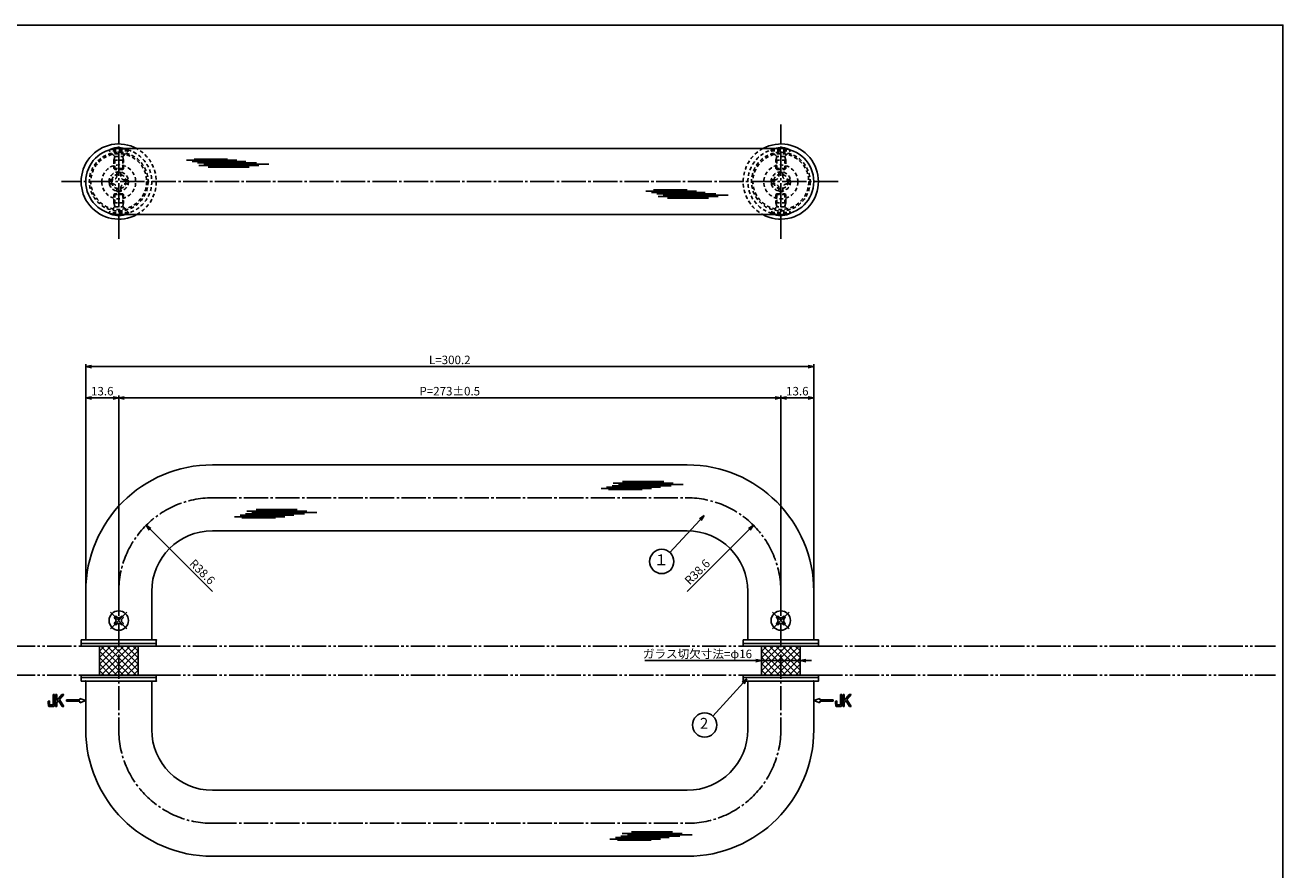
# Model space of a CAD drawing. Units: inches. Extents: x 22 to 829, y 410 to 970.
# Drawn here: x 310 to 829, y 622 to 970 of the extents above; entities that cross this region are included whole.
import ezdxf
from ezdxf.enums import TextEntityAlignment as Align

# ---------------------------------------------------------------- set-up
doc = ezdxf.new("R2010")
doc.units = ezdxf.units.IN
doc.header["$MEASUREMENT"] = 0
for name, pattern in [('CENS', [13, 10, -1, 1, -1]), ('HIDS', [2.5, 1.5, -1]), ('PHAS', [15, 10, -1, 1, -1, 1, -1])]:
    doc.linetypes.add(name, pattern=pattern)
for name, color, linetype in [('02-実線-1', 7, 'Continuous'), ('03-細線', 1, 'Continuous'), ('04-破線-1', 5, 'HIDS'), ('06-中心線', 1, 'CENS'), ('07-2点鎖線', 2, 'PHAS'), ('08-ﾊｯﾁﾝｸﾞ', 2, 'Continuous'), ('09-文字', 4, 'Continuous'), ('10-寸法', 3, 'Continuous'), ('11-ﾈｼﾞ関連', 7, 'Continuous'), ('12-企業ﾏｰｸ', 9, 'Continuous'), ('図枠', 7, 'Continuous')]:
    doc.layers.add(name, color=color, linetype=linetype)
doc.styles.add('STD', font='TXT.shx', dxfattribs={"bigfont": 'bigfont.shx'})
doc.dimstyles.new('1：1', dxfattribs={"dimtxt": 3.5, "dimasz": 2.3, "dimexe": 1, "dimexo": 1, "dimgap": 1, "dimtad": 3, "dimdsep": 46, "dimtxsty": 'STD', "dimblk1": 'ARRI', "dimblk2": 'ARRI', "dimsah": 1, "dimcen": 0, "dimclrd": 3, "dimclre": 3, "dimclrt": 4, "dimadec": 0, "dimazin": 0, "dimtfac": 0.7, "dimtmove": 0, "dimatfit": 0, "dimldrblk": 'ARRI', "dimfxl": 0, "dimtvp": 1, "dimtolj": 1, "dimtzin": 0, "dimarcsym": 0})

# ---------------------------------------------------------------- blocks, each defined once
blk = doc.blocks.new('ARRI')
at = {"color": 0, "linetype": 'ByBlock'}
for p, q in [((0, 0), (-1, 0.21)), ((-1, -0.21), (0, 0)), ((0, 0), (-1, 0))]:
    blk.add_line(p, q, dxfattribs=at)
blk = doc.blocks.new('SR_08')
at = {"color": 1, "linetype": 'CENS'}
for p, q in [((-4.8, 0), (4.8, 0)), ((0, -4.8), (0, 4.8))]:
    blk.add_line(p, q, dxfattribs=at)
at = {"color": 7, "linetype": 'Continuous'}
for p, q in [((-2.25, -0.5), (-2.25, 0.5)), ((-2.25, 0.5), (-1.5, 0.5)), ((-0.5, 2.25), (0.5, 2.25)), ((-0.5, 1.5), (-0.5, 2.25)), ((0.5, 2.25), (0.5, 1.5)), ((1.5, 0.5), (2.25, 0.5)), ((2.25, 0.5), (2.25, -0.5)), ((-1.5, -0.5), (-2.25, -0.5)), ((-0.5, -2.25), (-0.5, -1.5)), ((0.5, -2.25), (-0.5, -2.25)), ((0.5, -1.5), (0.5, -2.25)), ((2.25, -0.5), (1.5, -0.5))]:
    blk.add_line(p, q, dxfattribs=at)
blk.add_circle((0, 0), 4, dxfattribs=at)
for centre, start, end in [((-1.5, 1.5), 270, 0), ((1.5, 1.5), 180, 270), ((-1.5, -1.5), 0, 90), ((1.5, -1.5), 90, 180)]:
    blk.add_arc(centre, 1, start, end, dxfattribs=at)
blk = doc.blocks.new('*D61')
at = {"layer": '10-寸法', "color": 3, "lineweight": -2}
for p, q in [((335.11, 737.58), (335.11, 830.31)), ((635.31, 737.58), (635.31, 830.31)), ((337.41, 829.31), (633.01, 829.31))]:
    blk.add_line(p, q, dxfattribs=at)
at = {"layer": 'Defpoints', "color": 0}
for p in [(635.31, 829.31), (335.11, 736.58), (635.31, 736.58)]:
    blk.add_point(p, dxfattribs=at)
at = {"layer": '10-寸法', "color": 3, "lineweight": -2, "xscale": 2.3, "yscale": 2.3, "zscale": 2.3, "rotation": 180}
blk.add_blockref('ARRI', (335.11, 829.31), dxfattribs=at)
at = {"layer": '10-寸法', "color": 3, "lineweight": -2, "xscale": 2.3, "yscale": 2.3, "zscale": 2.3}
blk.add_blockref('ARRI', (635.31, 829.31), dxfattribs=at)
at = {"layer": '10-寸法', "color": 4, "insert": (485.21, 832.06), "char_height": 3.5, "attachment_point": 5, "style": 'STD'}
blk.add_mtext('\\A1;L=300.2', dxfattribs=at)
blk = doc.blocks.new('*D62')
at = {"layer": '10-寸法', "color": 3, "lineweight": -2}
for p, q in [((348.71, 737.58), (348.71, 817.41)), ((619.41, 816.41), (351.01, 816.41)), ((621.71, 737.58), (621.71, 817.41))]:
    blk.add_line(p, q, dxfattribs=at)
at = {"layer": 'Defpoints', "color": 0}
for p in [(348.71, 816.41), (348.71, 736.58), (621.71, 736.58)]:
    blk.add_point(p, dxfattribs=at)
at = {"layer": '10-寸法', "color": 3, "lineweight": -2, "xscale": 2.3, "yscale": 2.3, "zscale": 2.3, "rotation": 180}
blk.add_blockref('ARRI', (348.71, 816.41), dxfattribs=at)
at = {"layer": '10-寸法', "color": 3, "lineweight": -2, "xscale": 2.3, "yscale": 2.3, "zscale": 2.3}
blk.add_blockref('ARRI', (621.71, 816.41), dxfattribs=at)
at = {"layer": '10-寸法', "color": 4, "insert": (485.21, 819.16), "char_height": 3.5, "attachment_point": 5, "style": 'STD'}
blk.add_mtext('\\A1;P=273±0.5', dxfattribs=at)
blk = doc.blocks.new('*D63')
at = {"layer": '10-寸法', "color": 3, "lineweight": -2}
for p, q in [((621.71, 737.58), (621.71, 817.41)), ((624.01, 816.41), (633.01, 816.41)), ((635.31, 737.58), (635.31, 817.41))]:
    blk.add_line(p, q, dxfattribs=at)
at = {"layer": 'Defpoints', "color": 0}
for p in [(635.31, 816.41), (621.71, 736.58), (635.31, 736.58)]:
    blk.add_point(p, dxfattribs=at)
at = {"layer": '10-寸法', "color": 3, "lineweight": -2, "xscale": 2.3, "yscale": 2.3, "zscale": 2.3, "rotation": 180}
blk.add_blockref('ARRI', (621.71, 816.41), dxfattribs=at)
at = {"layer": '10-寸法', "color": 3, "lineweight": -2, "xscale": 2.3, "yscale": 2.3, "zscale": 2.3}
blk.add_blockref('ARRI', (635.31, 816.41), dxfattribs=at)
at = {"layer": '10-寸法', "color": 4, "insert": (628.51, 819.16), "char_height": 3.5, "attachment_point": 5, "style": 'STD'}
blk.add_mtext('\\A1;13.6', dxfattribs=at)
blk = doc.blocks.new('*D64')
at = {"layer": '10-寸法', "color": 3, "lineweight": -2}
for p, q in [((335.11, 737.58), (335.11, 817.41)), ((346.41, 816.41), (337.41, 816.41)), ((348.71, 737.58), (348.71, 817.41))]:
    blk.add_line(p, q, dxfattribs=at)
at = {"layer": 'Defpoints', "color": 0}
for p in [(335.11, 816.41), (335.11, 736.58), (348.71, 736.58)]:
    blk.add_point(p, dxfattribs=at)
at = {"layer": '10-寸法', "color": 3, "lineweight": -2, "xscale": 2.3, "yscale": 2.3, "zscale": 2.3, "rotation": 180}
blk.add_blockref('ARRI', (335.11, 816.41), dxfattribs=at)
at = {"layer": '10-寸法', "color": 3, "lineweight": -2, "xscale": 2.3, "yscale": 2.3, "zscale": 2.3}
blk.add_blockref('ARRI', (348.71, 816.41), dxfattribs=at)
at = {"layer": '10-寸法', "color": 4, "insert": (341.91, 819.16), "char_height": 3.5, "attachment_point": 5, "style": 'STD'}
blk.add_mtext('\\A1;13.6', dxfattribs=at)
blk = doc.blocks.new('*D65')
at = {"layer": '10-寸法', "color": 3, "lineweight": -2}
blk.add_line((387.31, 736.58), (361.64, 762.25), dxfattribs=at)
at = {"layer": 'Defpoints', "color": 0}
for p in [(360.01, 763.88), (387.31, 736.58)]:
    blk.add_point(p, dxfattribs=at)
at = {"layer": '10-寸法', "color": 3, "lineweight": -2, "xscale": 2.3, "yscale": 2.3, "zscale": 2.3, "rotation": 135.0000000000045}
blk.add_blockref('ARRI', (360.01, 763.88), dxfattribs=at)
at = {"layer": '10-寸法', "color": 4, "insert": (383.14, 744.64), "char_height": 3.5, "attachment_point": 5, "rotation": 315, "style": 'STD'}
blk.add_mtext('\\A1;R38.6', dxfattribs=at)
blk = doc.blocks.new('*D66')
at = {"layer": '10-寸法', "color": 3, "lineweight": -2}
blk.add_line((583.11, 736.58), (608.77, 762.25), dxfattribs=at)
at = {"layer": 'Defpoints', "color": 0}
for p in [(610.4, 763.88), (583.11, 736.58)]:
    blk.add_point(p, dxfattribs=at)
at = {"layer": '10-寸法', "color": 3, "lineweight": -2, "xscale": 2.3, "yscale": 2.3, "zscale": 2.3, "rotation": 44.99999999999679}
blk.add_blockref('ARRI', (610.4, 763.88), dxfattribs=at)
at = {"layer": '10-寸法', "color": 4, "insert": (587.28, 744.64), "char_height": 3.5, "attachment_point": 5, "rotation": 45, "style": 'STD'}
blk.add_mtext('\\A1;R38.6', dxfattribs=at)
blk = doc.blocks.new('A$C1F387A27')
at = {"layer": '11-ﾈｼﾞ関連', "color": 5, "linetype": 'HIDS'}
for p, q in [((-3.79, -0.75), (-3.79, 0.85)), ((-3.79, 0.85), (-2.44, 0.85)), ((-0.69, 3.95), (0.91, 3.95)), ((-0.69, 2.6), (-0.69, 3.95)), ((0.91, 3.95), (0.91, 2.6)), ((2.66, 0.85), (4.01, 0.85)), ((4.01, 0.85), (4.01, -0.75)), ((-2.44, -0.75), (-3.79, -0.75)), ((-0.69, -3.85), (-0.69, -2.5)), ((0.91, -3.85), (-0.69, -3.85)), ((0.91, -2.5), (0.91, -3.85)), ((4.01, -0.75), (2.66, -0.75))]:
    blk.add_line(p, q, dxfattribs=at)
blk.add_circle((0.11, 0.05), 7, dxfattribs=at)
for centre, start, end in [((-2.44, 2.6), 270, 0), ((2.66, 2.6), 180, 270), ((-2.44, -2.5), 0, 90), ((2.66, -2.5), 90, 180)]:
    blk.add_arc(centre, 1.75, start, end, dxfattribs=at)
blk = doc.blocks.new('*D76')
at = {"layer": '10-寸法', "color": 3, "lineweight": -2}
for p, q in [((611.41, 708.08), (565.57, 708.08)), ((629.71, 708.08), (613.71, 708.08)), ((632.01, 708.08), (634.31, 708.08))]:
    blk.add_line(p, q, dxfattribs=at)
at = {"layer": 'Defpoints', "color": 0}
for p in [(613.71, 708.08), (629.71, 708.08), (629.71, 708.08)]:
    blk.add_point(p, dxfattribs=at)
at = {"layer": '10-寸法', "color": 3, "lineweight": -2, "xscale": 2.3, "yscale": 2.3, "zscale": 2.3}
blk.add_blockref('ARRI', (613.71, 708.08), dxfattribs=at)
at = {"layer": '10-寸法', "color": 3, "lineweight": -2, "xscale": 2.3, "yscale": 2.3, "zscale": 2.3, "rotation": 180}
blk.add_blockref('ARRI', (629.71, 708.08), dxfattribs=at)
at = {"layer": '10-寸法', "color": 4, "insert": (587.34, 710.83), "char_height": 3.5, "attachment_point": 5, "style": 'STD'}
blk.add_mtext('\\A1;ガラス切欠寸法=φ16', dxfattribs=at)
blk = doc.blocks.new('A$C741E2E0F')
at = {"layer": '12-企業ﾏｰｸ'}
for p, q in [((-12.39, -10.64), (-12.39, -5.64)), ((-12.39, -5.64), (-11.85, -5.64)), ((-11.85, -5.64), (-11.85, -8.12)), ((-11.85, -8.12), (-9.79, -5.64)), ((-11.17, -8.12), (-11.85, -8.91)), ((-11.85, -8.91), (-11.85, -10.64)), ((-9.69, -10.64), (-11.17, -8.12)), ((-9.05, -5.64), (-10.78, -7.67)), ((-10.78, -7.67), (-8.97, -10.64)), ((-9.79, -5.64), (-9.05, -5.64)), ((-2.47, -7.89), (-7.97, -7.89)), ((-7.97, -7.89), (-7.97, -8.39)), ((-7.97, -8.39), (-2.47, -8.39)), ((0.03, -8.14), (-2.47, -7.23)), ((-2.47, -7.23), (-2.47, -7.89)), ((0.03, -8.14), (-2.47, -9.05)), ((-2.47, -8.39), (-2.47, -9.05)), ((-11.85, -10.64), (-12.39, -10.64)), ((-8.97, -10.64), (-9.69, -10.64))]:
    blk.add_line(p, q, dxfattribs=at)
for points in [[(-15.43, -8.45), (-15.43, -8.45), (-14.94, -8.28), (-14.94, -8.28)], [(-15.43, -9.46), (-15.43, -9.46), (-15.43, -8.45), (-15.43, -8.45)], [(-15.28, -10.4), (-15.38, -10.23), (-15.43, -9.92), (-15.43, -9.46)], [(-14.94, -8.28), (-14.94, -8.28), (-14.94, -9.95), (-14.94, -9.95)], [(-14.94, -9.95), (-14.94, -9.95), (-13.38, -9.95), (-13.38, -9.95)], [(-13.38, -9.95), (-13.38, -9.95), (-13.38, -5.64), (-13.38, -5.64)], [(-13.38, -5.64), (-13.38, -5.64), (-12.89, -5.64), (-12.89, -5.64)], [(-12.89, -5.64), (-12.89, -5.64), (-12.89, -9.46), (-12.89, -9.46)], [(-14.74, -10.64), (-15.01, -10.64), (-15.19, -10.56), (-15.28, -10.4)], [(-13.57, -10.64), (-13.57, -10.64), (-14.74, -10.64), (-14.74, -10.64)]]:
    blk.add_open_spline(points, degree=3, dxfattribs=at)
blk.add_open_spline([(-12.89, -9.46), (-12.89, -9.92), (-12.94, -10.23), (-13.03, -10.39), (-13.13, -10.56), (-13.31, -10.64), (-13.57, -10.64)], degree=3, knots=[9, 9, 9, 9, 10, 10, 10, 11, 11, 11, 11], dxfattribs=at)
blk.add_point((0.03, -0.14), dxfattribs=at)
blk = doc.blocks.new('A$C05AE586B')
at = {"layer": '12-企業ﾏｰｸ'}
for p, q in [((-0.03, -7.9), (2.47, -6.99)), ((-0.03, -7.9), (2.47, -8.81)), ((2.47, -6.99), (2.47, -7.65)), ((2.47, -7.65), (7.97, -7.65)), ((7.97, -8.15), (2.47, -8.15)), ((2.47, -8.15), (2.47, -8.81)), ((7.97, -7.65), (7.97, -8.15)), ((12.01, -10.4), (12.01, -5.4)), ((12.01, -5.4), (12.55, -5.4)), ((12.55, -5.4), (12.55, -7.88)), ((12.55, -7.88), (14.61, -5.4)), ((13.22, -7.88), (12.55, -8.67)), ((12.55, -8.67), (12.55, -10.4)), ((14.7, -10.4), (13.22, -7.88)), ((15.35, -5.4), (13.61, -7.43)), ((13.61, -7.43), (15.42, -10.4)), ((14.61, -5.4), (15.35, -5.4)), ((12.55, -10.4), (12.01, -10.4)), ((15.42, -10.4), (14.7, -10.4))]:
    blk.add_line(p, q, dxfattribs=at)
for points in [[(8.97, -8.21), (8.97, -8.21), (9.45, -8.04), (9.45, -8.04)], [(8.97, -9.21), (8.97, -9.21), (8.97, -8.21), (8.97, -8.21)], [(9.11, -10.15), (9.01, -9.99), (8.97, -9.68), (8.97, -9.21)], [(9.65, -10.4), (9.38, -10.4), (9.2, -10.32), (9.11, -10.15)], [(9.45, -8.04), (9.45, -8.04), (9.45, -9.7), (9.45, -9.7)], [(9.45, -9.7), (9.45, -9.7), (11.02, -9.7), (11.02, -9.7)], [(11.02, -9.7), (11.02, -9.7), (11.02, -5.4), (11.02, -5.4)], [(11.02, -5.4), (11.02, -5.4), (11.51, -5.4), (11.51, -5.4)], [(11.51, -5.4), (11.51, -5.4), (11.51, -9.21), (11.51, -9.21)], [(10.82, -10.4), (10.82, -10.4), (9.65, -10.4), (9.65, -10.4)]]:
    blk.add_open_spline(points, degree=3, dxfattribs=at)
blk.add_open_spline([(11.51, -9.21), (11.51, -9.67), (11.46, -9.99), (11.36, -10.15), (11.27, -10.32), (11.09, -10.4), (10.82, -10.4)], degree=3, knots=[9, 9, 9, 9, 10, 10, 10, 11, 11, 11, 11], dxfattribs=at)
blk.add_point((-0.03, 0.1), dxfattribs=at)

msp = doc.modelspace()

# ---------------------------------------------------------------- hatches: boundary and pattern name
at = {"layer": '08-ﾊｯﾁﾝｸﾞ'}
h = msp.add_hatch(dxfattribs=at)
h.set_pattern_fill('NET', color=256, scale=15, angle=45, style=0)
h.paths.add_polyline_path([(348.705, 714.085), (340.705, 714.085), (340.705, 702.085), (348.705, 702.085)])
h.paths.add_polyline_path([(356.705, 714.085), (348.705, 714.085), (348.705, 702.085), (356.705, 702.085)])
h = msp.add_hatch(dxfattribs=at)
h.set_pattern_fill('NET', color=256, scale=15, angle=45, style=0)
h.paths.add_polyline_path([(621.705, 714.085), (613.705, 714.085), (613.705, 702.085), (621.705, 702.085)])
h.paths.add_polyline_path([(629.705, 714.085), (621.705, 714.085), (621.705, 702.085), (629.705, 702.085)])

# ---------------------------------------------------------------- linework, layer by layer
at = {"layer": '02-実線-1', "color": 7}
for p, q in [((621.705, 919.184), (348.705, 919.184)), ((621.705, 891.984), (348.705, 891.984)), ((333.205, 715.085), (333.205, 716.585)), ((364.205, 716.585), (333.205, 716.585)), ((335.105, 716.585), (362.305, 716.585)), ((364.205, 716.585), (364.205, 715.085)), ((606.205, 715.085), (606.205, 716.585)), ((637.205, 716.585), (606.205, 716.585)), ((608.105, 716.585), (635.305, 716.585)), ((637.205, 716.585), (637.205, 715.085)), ((333.205, 715.085), (364.205, 715.085)), ((606.205, 715.085), (637.205, 715.085)), ((333.205, 701.085), (333.205, 699.585)), ((333.205, 701.085), (364.205, 701.085)), ((364.205, 699.585), (364.205, 701.085)), ((606.205, 701.085), (606.205, 699.585)), ((606.205, 701.085), (637.205, 701.085)), ((637.205, 699.585), (637.205, 701.085)), ((364.205, 699.585), (333.205, 699.585)), ((335.105, 699.585), (362.305, 699.585)), ((637.205, 699.585), (606.205, 699.585)), ((608.105, 699.585), (635.305, 699.585))]:
    msp.add_line(p, q, dxfattribs=at)
at = {"layer": '02-実線-1', "color": 7, "linetype": 'Continuous'}
for p, q in [((387.305, 788.785), (583.105, 788.785)), ((387.305, 761.585), (583.105, 761.585)), ((335.105, 736.585), (335.105, 716.585)), ((362.305, 736.585), (362.305, 716.585)), ((608.105, 736.585), (608.105, 716.585)), ((635.305, 736.585), (635.305, 716.585)), ((335.105, 699.585), (335.105, 679.585)), ((362.305, 699.585), (362.305, 679.585)), ((608.105, 699.585), (608.105, 679.585)), ((635.305, 699.585), (635.305, 679.585)), ((387.305, 654.585), (583.105, 654.585)), ((387.305, 627.385), (583.105, 627.385))]:
    msp.add_line(p, q, dxfattribs=at)
at = {"layer": '02-実線-1'}
for points in [[(333.205, 715.085), (364.205, 715.085), (364.205, 714.085), (333.205, 714.085)], [(606.205, 715.085), (637.205, 715.085), (637.205, 714.085), (606.205, 714.085)], [(333.205, 702.085), (364.205, 702.085), (364.205, 701.085), (333.205, 701.085)], [(606.205, 702.085), (637.205, 702.085), (637.205, 701.085), (606.205, 701.085)]]:
    msp.add_lwpolyline(points, close=True, dxfattribs=at)
at = {"layer": '02-実線-1', "color": 7}
for centre, radius, start, end in [((348.705, 905.584), 15.5, 61.33261, 298.66739), ((348.705, 905.64), 13.6, 90, 90), ((348.705, 905.584), 13.6, 90, 270), ((348.705, 905.528), 13.6, 270, 270), ((621.705, 905.64), 13.6, 90, 90), ((621.705, 905.528), 13.6, 270, 270), ((621.705, 905.584), 15.5, 241.33261, 118.66739), ((621.705, 905.584), 13.6, 270, 90)]:
    msp.add_arc(centre, radius, start, end, dxfattribs=at)
at = {"layer": '02-実線-1', "color": 7, "linetype": 'Continuous'}
for centre, radius, start, end in [((387.305, 736.585), 52.2, 90, 180), ((583.105, 736.585), 52.2, 0, 90), ((387.305, 736.585), 25, 90, 180), ((583.105, 736.585), 25, 0, 90), ((387.305, 679.585), 52.2, 180, 270), ((387.305, 679.585), 25, 180, 270), ((583.105, 679.585), 52.2, 270, 0), ((583.105, 679.585), 25, 270, 0)]:
    msp.add_arc(centre, radius, start, end, dxfattribs=at)
at = {"layer": '02-実線-1', "color": 7}
for p in [(364.205, 716.585), (637.205, 716.585), (364.205, 699.585), (637.205, 699.585)]:
    msp.add_point(p, dxfattribs=at)
at = {"layer": '03-細線', "color": 1, "linetype": 'Continuous'}
for p, q in [((376.674, 914.422), (397.468, 914.422)), ((378.947, 913.854), (401.105, 913.854)), ((379.742, 914.876), (393.605, 914.876)), ((381.219, 913.287), (405.536, 913.287)), ((381.674, 912.151), (406.445, 912.151)), ((383.833, 912.719), (410.536, 912.719)), ((385.537, 911.47), (402.468, 911.47)), ((566.092, 901.693), (586.886, 901.693)), ((568.365, 901.126), (590.523, 901.126)), ((569.16, 902.148), (583.023, 902.148)), ((570.637, 900.558), (594.954, 900.558)), ((571.092, 899.422), (595.863, 899.422)), ((573.251, 899.99), (599.954, 899.99)), ((574.955, 898.741), (591.886, 898.741)), ((547.612, 779.01), (568.406, 779.01)), ((549.885, 779.577), (572.042, 779.577)), ((550.68, 778.555), (564.543, 778.555)), ((552.157, 780.145), (576.474, 780.145)), ((552.612, 781.281), (577.383, 781.281)), ((554.771, 780.713), (581.473, 780.713)), ((556.475, 781.962), (573.406, 781.962)), ((398.733, 767.974), (420.891, 767.974)), ((401.006, 768.541), (425.323, 768.541)), ((401.46, 769.677), (426.232, 769.677)), ((403.619, 769.109), (430.322, 769.109)), ((405.324, 770.358), (422.255, 770.358)), ((396.461, 767.406), (417.255, 767.406)), ((399.529, 766.952), (413.391, 766.952)), ((551.258, 634.503), (572.052, 634.503)), ((553.531, 635.071), (575.688, 635.071)), ((554.326, 634.049), (568.189, 634.049)), ((555.803, 635.639), (580.12, 635.639)), ((556.258, 636.774), (581.029, 636.774)), ((558.417, 636.207), (585.12, 636.207)), ((560.121, 637.456), (577.052, 637.456))]:
    msp.add_line(p, q, dxfattribs=at)
at = {"layer": '03-細線', "color": 1}
for p, q in [((340.705, 714.085), (340.705, 702.085)), ((356.705, 702.085), (356.705, 714.085)), ((613.705, 714.085), (613.705, 702.085)), ((629.705, 702.085), (629.705, 714.085))]:
    msp.add_line(p, q, dxfattribs=at)
at = {"layer": '04-破線-1'}
for centre, radius in [((348.705, 905.584), 12.1), ((348.705, 905.584), 11.5), ((621.705, 905.584), 12.1), ((621.705, 905.584), 11.5)]:
    msp.add_circle(centre, radius, dxfattribs=at)
at = {"layer": '04-破線-1', "color": 5, "linetype": 'HIDS'}
for centre, start, end in [((348.705, 905.584), 270, 90), ((621.705, 905.584), 90, 270)]:
    msp.add_arc(centre, 13.6, start, end, dxfattribs=at)
at = {"layer": '04-破線-1'}
for centre, start, end in [((348.705, 905.584), 298.66739, 61.33261), ((621.705, 905.584), 118.66739, 241.33261)]:
    msp.add_arc(centre, 15.5, start, end, dxfattribs=at)
at = {"layer": '06-中心線', "color": 1, "linetype": 'CENS'}
for p, q in [((348.705, 881.984), (348.705, 929.184)), ((621.705, 881.984), (621.705, 929.184)), ((645.305, 905.584), (325.105, 905.584)), ((348.705, 736.585), (348.705, 679.585)), ((621.705, 736.585), (621.705, 679.585))]:
    msp.add_line(p, q, dxfattribs=at)
at = {"layer": '06-中心線'}
for p, q in [((387.305, 775.185), (583.105, 775.185)), ((387.305, 640.985), (583.105, 640.985))]:
    msp.add_line(p, q, dxfattribs=at)
for centre, start, end in [((387.305, 736.585), 90, 180), ((583.105, 736.585), 0, 90), ((387.305, 679.585), 180, 270), ((583.105, 679.585), 270, 0)]:
    msp.add_arc(centre, 38.6, start, end, dxfattribs=at)
at = {"layer": '07-2点鎖線', "color": 2, "linetype": 'PHAS'}
for p, q in [((244.21, 714.085), (333.205, 714.085)), ((364.205, 714.085), (606.205, 714.085)), ((637.205, 714.085), (825.708, 714.085)), ((244.21, 702.085), (333.205, 702.085)), ((364.205, 702.085), (606.205, 702.085)), ((637.205, 702.085), (825.708, 702.085))]:
    msp.add_line(p, q, dxfattribs=at)
at = {"layer": '09-文字', "color": 3}
for centre in [(572.612, 748.947), (590.293, 681.518)]:
    msp.add_circle(centre, 5, dxfattribs=at)
at = {"layer": '11-ﾈｼﾞ関連', "color": 5, "linetype": 'HIDS'}
for p, q in [((344.705, 918.283), (344.705, 918.583)), ((352.705, 918.583), (344.705, 918.583)), ((346.938, 916.05), (344.705, 918.283)), ((352.705, 918.283), (344.705, 918.283)), ((350.472, 916.05), (352.705, 918.283)), ((352.705, 918.583), (352.705, 918.283)), ((617.705, 918.583), (617.705, 918.283)), ((617.705, 918.583), (625.705, 918.583)), ((619.938, 916.05), (617.705, 918.283)), ((617.705, 918.283), (625.705, 918.283)), ((623.472, 916.05), (625.705, 918.283)), ((625.705, 918.283), (625.705, 918.583)), ((346.705, 914.367), (347.055, 915.767)), ((346.705, 914.367), (346.705, 910.931)), ((346.705, 914.367), (350.705, 914.367)), ((347.019, 915.933), (350.391, 915.933)), ((347.055, 910.583), (347.055, 915.767)), ((350.705, 914.367), (350.355, 915.767)), ((350.355, 910.583), (350.355, 915.767)), ((350.705, 910.931), (350.705, 914.367)), ((619.705, 914.367), (620.055, 915.767)), ((619.705, 910.931), (619.705, 914.367)), ((623.705, 914.367), (619.705, 914.367)), ((623.391, 915.933), (620.019, 915.933)), ((620.055, 910.583), (620.055, 915.767)), ((623.705, 914.367), (623.355, 915.767)), ((623.355, 910.583), (623.355, 915.767)), ((623.705, 914.367), (623.705, 910.931)), ((346.705, 910.931), (350.705, 910.931)), ((347.055, 910.583), (346.705, 910.931)), ((350.355, 910.583), (347.055, 910.583)), ((350.705, 910.931), (350.355, 910.583)), ((623.705, 910.931), (619.705, 910.931)), ((619.705, 910.931), (620.055, 910.583)), ((620.055, 910.583), (623.355, 910.583)), ((623.355, 910.583), (623.705, 910.931)), ((347.055, 900.586), (346.705, 900.237)), ((346.705, 896.801), (346.705, 900.237)), ((346.705, 900.237), (350.705, 900.237)), ((347.055, 900.586), (347.055, 895.401)), ((350.355, 900.586), (347.055, 900.586)), ((350.355, 900.586), (350.355, 895.401)), ((350.705, 900.237), (350.355, 900.586)), ((350.705, 900.237), (350.705, 896.801)), ((619.705, 900.237), (620.055, 900.586)), ((619.705, 900.237), (619.705, 896.801)), ((623.705, 900.237), (619.705, 900.237)), ((620.055, 900.586), (620.055, 895.401)), ((620.055, 900.586), (623.355, 900.586)), ((623.355, 900.586), (623.355, 895.401)), ((623.355, 900.586), (623.705, 900.237)), ((623.705, 896.801), (623.705, 900.237)), ((346.938, 895.118), (344.705, 892.886)), ((344.705, 892.886), (344.705, 892.586)), ((352.705, 892.886), (344.705, 892.886)), ((352.705, 892.586), (344.705, 892.586)), ((346.705, 896.801), (347.055, 895.401)), ((346.705, 896.801), (350.705, 896.801)), ((347.019, 895.236), (350.391, 895.236)), ((350.705, 896.801), (350.355, 895.401)), ((350.472, 895.118), (352.705, 892.886)), ((352.705, 892.586), (352.705, 892.886)), ((619.938, 895.118), (617.705, 892.886)), ((617.705, 892.586), (617.705, 892.886)), ((617.705, 892.886), (625.705, 892.886)), ((617.705, 892.586), (625.705, 892.586)), ((619.705, 896.801), (620.055, 895.401)), ((623.705, 896.801), (619.705, 896.801)), ((623.391, 895.236), (620.019, 895.236)), ((623.705, 896.801), (623.355, 895.401)), ((623.472, 895.118), (625.705, 892.886)), ((625.705, 892.886), (625.705, 892.586))]:
    msp.add_line(p, q, dxfattribs=at)
for centre, radius in [((348.705, 905.584), 4), ((348.705, 905.584), 3), ((621.705, 905.584), 4), ((621.705, 905.584), 3)]:
    msp.add_circle(centre, radius, dxfattribs=at)
at = {"layer": '11-ﾈｼﾞ関連', "color": 7}
for centre, start, end in [((348.705, 911.396), 71.24773, 119.09874), ((621.705, 911.396), 60.90126, 108.75227), ((348.705, 899.773), 240.90126, 288.75227), ((621.705, 899.773), 251.24773, 299.09874)]:
    msp.add_arc(centre, 8.225, start, end, dxfattribs=at)
at = {"layer": '11-ﾈｼﾞ関連', "color": 5, "linetype": 'HIDS'}
for centre, radius, start, end in [((348.705, 911.396), 8.225, 60.90126, 71.24773), ((621.705, 911.396), 8.225, 108.75227, 119.09874), ((346.655, 915.767), 0.4, 0, 45), ((350.755, 915.767), 0.4, 135, 180), ((619.655, 915.767), 0.4, 360, 45), ((623.755, 915.767), 0.4, 135, 180), ((346.655, 895.401), 0.4, 315, 0), ((350.755, 895.401), 0.4, 180, 225), ((348.705, 899.773), 8.225, 288.75227, 299.09874), ((621.705, 899.773), 8.225, 240.90126, 251.24773), ((619.655, 895.401), 0.4, 315, 360), ((623.755, 895.401), 0.4, 180, 225)]:
    msp.add_arc(centre, radius, start, end, dxfattribs=at)
at = {"layer": '図枠'}
msp.add_lwpolyline([(21.708, 970.085), (828.708, 970.085), (828.708, 410.085), (21.708, 410.085)], close=True, dxfattribs=at)

# ---------------------------------------------------------------- block references
at = {"layer": '02-実線-1', "xscale": -1}
msp.add_blockref('A$C1F387A27', (348.814, 905.393), dxfattribs=at)
at = {"layer": '02-実線-1', "rotation": 359.9999999999976}
msp.add_blockref('A$C1F387A27', (621.597, 905.393), dxfattribs=at)
at = {"layer": '11-ﾈｼﾞ関連', "color": 1, "linetype": 'CENS', "rotation": 45.00000000000597}
for p in [(348.705, 724.585), (621.705, 724.585)]:
    msp.add_blockref('SR_08', p, dxfattribs=at)
at = {"layer": '12-企業ﾏｰｸ'}
for name, p in [('A$C741E2E0F', (335.079, 699.727)), ('A$C05AE586B', (635.338, 699.486))]:
    msp.add_blockref(name, p, dxfattribs=at)

# ---------------------------------------------------------------- texts
at = {"layer": '09-文字', "color": 4, "style": 'STD'}
for s, p in [('１', (572.39, 749.03)), ('2', (590.071, 681.601))]:
    msp.add_text(s, height=4.5, dxfattribs=at).set_placement(p, align=Align.MIDDLE)

# ---------------------------------------------------------------- dimensions: what is measured, and where the dimension line sits
at = {"layer": '10-寸法'}
for base, p1, p2, text, picture, middle in [((635.305, 829.31), (335.105, 736.585), (635.305, 736.585), 'L=<>', '*D61', (485.205, 832.06)), ((348.705, 816.415), (621.705, 736.585), (348.705, 736.585), 'P=<>±0.5', '*D62', (485.205, 819.165))]:
    dim = msp.add_linear_dim(base=base, p1=p1, p2=p2, text=text, dimstyle='1：1', dxfattribs=at)
    dim.commit()
    dim.dimension.update_dxf_attribs({"geometry": picture, "text_midpoint": middle})
dim = msp.add_linear_dim(base=(335.105, 816.415), p1=(348.705, 736.585), p2=(335.105, 736.585), angle=180, dimstyle='1：1', dxfattribs=at)
dim.commit()
dim.dimension.update_dxf_attribs({"geometry": '*D64', "text_midpoint": (341.905, 819.165)})
dim = msp.add_linear_dim(base=(635.305, 816.414), p1=(621.705, 736.585), p2=(635.305, 736.585), dimstyle='1：1', dxfattribs=at)
dim.commit()
dim.dimension.update_dxf_attribs({"geometry": '*D63', "text_midpoint": (628.505, 819.164)})
for center, mpoint, picture, middle in [((387.305, 736.585), (360.011, 763.879), '*D65', (381.191, 742.699)), ((583.105, 736.585), (610.4, 763.879), '*D66', (589.22, 742.699))]:
    dim = msp.add_radius_dim(center=center, mpoint=mpoint, dimstyle='1：1', dxfattribs=at)
    dim.commit()
    dim.dimension.update_dxf_attribs({"geometry": picture, "text_midpoint": middle, "dimtype": 164})
dim = msp.add_linear_dim(base=(629.705, 708.085), p1=(613.705, 708.085), p2=(629.705, 708.085), text='ガラス切欠寸法=φ<>', dimstyle='1：1', dxfattribs=at)
dim.commit()
dim.dimension.update_dxf_attribs({"geometry": '*D76', "text_midpoint": (587.339, 708.085), "dimtype": 160})

# ---------------------------------------------------------------- leaders
at = {"layer": '09-文字'}
for points in [[(590.055, 767.908), (575.994, 752.63)], [(607.737, 700.479), (593.676, 685.201)]]:
    msp.add_leader(points, dimstyle='1：1', dxfattribs=at)

doc.saveas('drawing.dxf')
